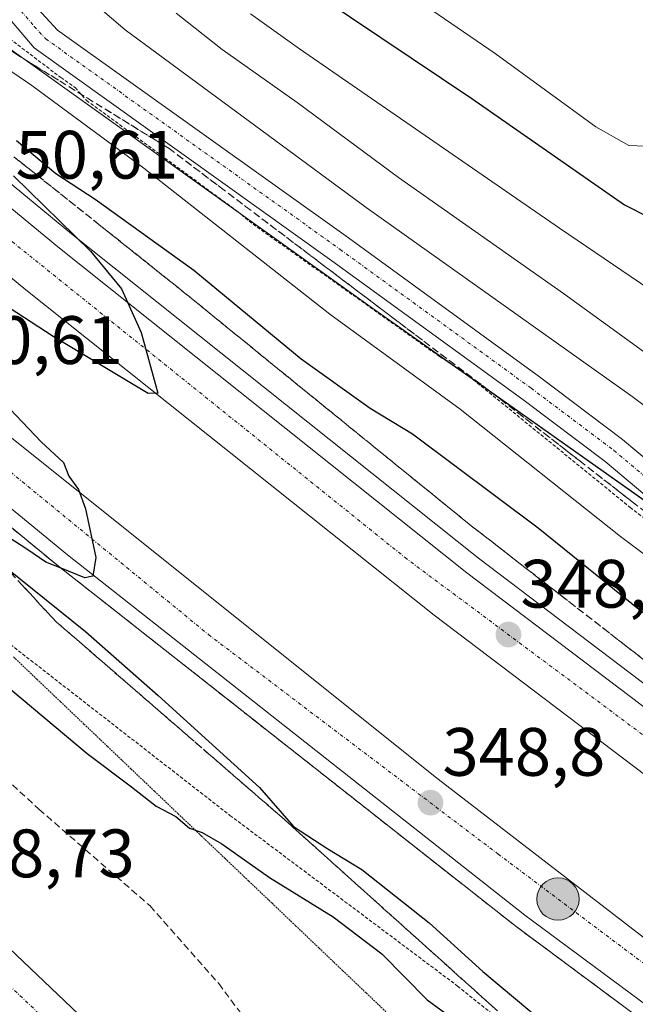
# Model space of a CAD drawing. Units: metres. Extents: x 605108 to 608591, y 4657506 to 4659871.
# Drawn here: x 607087 to 607178, y 4659353 to 4659497 of the extents above; entities that cross this region are included whole.
import ezdxf
from ezdxf.enums import TextEntityAlignment as Align

# ---------------------------------------------------------------- set-up
doc = ezdxf.new("R2010")
doc.units = ezdxf.units.M
doc.header["$MEASUREMENT"] = 0
for name, pattern in [('TRAZO_Y_PUNTO', [1, 0.5, -0.25, 0, -0.25]), ('TRAZOS', [0.75, 0.5, -0.25]), ('TRAZOS2', [0.375, 0.25, -0.125]), ('TRAZOSX2', [1.5, 1, -0.5])]:
    doc.linetypes.add(name, pattern=pattern)
for name, color, linetype, lineweight in [('Alambrada', 19, 'TRAZOS', 0), ('Arcén (en calzada doble)', 9, 'Continuous', 13), ('Carretera de calzada doble', 1, 'Continuous', 13), ('Carretera de calzada doble Cxs', 1, 'Continuous', 13), ('Carretera de calzada doble eje', 1, 'TRAZO_Y_PUNTO', 0), ('Carretera de calzada única', 19, 'Continuous', 13), ('Carretera de calzada única Cxs', 19, 'Continuous', 13), ('Carretera de calzada única eje', 19, 'TRAZO_Y_PUNTO', 0), ('Carátula', 7, 'Continuous', 5), ('Cultivos herbáceos CxS', 92, 'Continuous', 0), ('Curva de nivel maestra', 36, 'Continuous', 30), ('Curva de nivel normal', 36, 'Continuous', 0), ('Núcleo urbano', 19, 'Continuous', 0), ('Núcleo urbano CxS', 19, 'Continuous', 0), ('Pista no pavimentada', 254, 'Continuous', 13), ('Pista no pavimentada Cxs', 254, 'Continuous', 0), ('Pista pavimentada eje', 135, 'TRAZO_Y_PUNTO', 0), ('Punto de cota en terreno', 7, 'Continuous', 0), ('Punto kilométrico de carretera', 7, 'Continuous', 0), ('Rótulo de punto de cota en terreno', 19, 'Continuous', 0), ('Senda', 19, 'TRAZOSX2', 0), ('Talud superficial', 39, 'TRAZOSX2', 0), ('Vía pecuaria eje', 92, 'TRAZOS2', 0)]:
    doc.layers.add(name, color=color, linetype=linetype, lineweight=lineweight)
doc.styles.add('Arial', font='txt', dxfattribs={"height": 0.2})

# ---------------------------------------------------------------- blocks, each defined once
blk = doc.blocks.new('*U164')
at = {"layer": 'Núcleo urbano CxS', "color": 19, "linetype": 'Continuous', "lineweight": 0}
blk.add_polyline3d([(606562.79, 4659840.86, 359.88), (606693.94, 4659842.85, 359.79), (606780.05, 4659760.09, 357.85), (606839.62, 4659702.83, 355.95), (606874.49, 4659674.16, 357.45), (606874.49, 4659674.16, 357.45), (606894.66, 4659657.58, 358.99), (606940.69, 4659625.59, 363), (606988.71, 4659581.56, 358.76), (607041.22, 4659533.75, 354.6), (607042.75, 4659532.29, 354.43), (607048.61, 4659526.73, 353.91), (607078.34, 4659498.48, 355.9), (607080.29, 4659496.63, 355.65), (607139.11, 4659454.58, 356.87), (607195.03, 4659415.08, 356.56), (607203.05, 4659409.41, 356.55), (607299.52, 4659350.54, 354.42), (607304.1, 4659347.6, 355.66), (607367.9, 4659306.66, 353.02), (607452.99, 4659239.45, 346.27)], dxfattribs=at)
blk = doc.blocks.new('*U172')
at = {"layer": 'Curva de nivel normal', "color": 36, "linetype": 'Continuous', "lineweight": 0}
blk.add_polyline3d([(607094.88, 4659502.26, 360), (607102.87, 4659495.34, 360), (607138.2, 4659469.34, 360), (607177.16, 4659441.64, 360), (607194.2, 4659428.94, 360), (607200.73, 4659425.36, 360), (607208.52, 4659421.92, 360), (607217.76, 4659415.08, 360), (607223.82, 4659410.94, 360), (607228.55, 4659409.47, 360), (607240.47, 4659407.67, 360), (607248.45, 4659405.64, 360), (607256.81, 4659401.99, 360), (607266.82, 4659397.06, 360), (607272.24, 4659395.73, 360), (607277.71, 4659395.09, 360), (607285.8, 4659395.54, 360), (607292.54, 4659396.8, 360), (607296.65, 4659397.09, 360), (607301.7, 4659396.75, 360), (607305.43, 4659395.86, 360)], dxfattribs=at)
blk = doc.blocks.new('*U173')
at = {"layer": 'Curva de nivel normal', "color": 36, "linetype": 'Continuous', "lineweight": 0}
blk.add_polyline3d([(607121.26, 4659497.7, 370), (607128.43, 4659492.56, 370), (607166.52, 4659466.33, 370), (607183.58, 4659454.74, 370), (607186.61, 4659453.48, 370), (607193.72, 4659452.58, 370), (607208.27, 4659453.14, 370), (607212.15, 4659452.97, 370), (607218.42, 4659451.31, 370), (607227.81, 4659445.42, 370), (607235.78, 4659438.54, 370), (607245.68, 4659432.64, 370), (607267.96, 4659424.36, 370), (607274.49, 4659422.7, 370), (607284.51, 4659421.48, 370), (607296.57, 4659421.73, 370), (607308.38, 4659422.36, 370)], dxfattribs=at)
blk = doc.blocks.new('*U178')
at = {"layer": 'Curva de nivel normal', "color": 36, "linetype": 'Continuous', "lineweight": 0}
blk.add_polyline3d([(607139.45, 4659503.98, 380), (607157.12, 4659491.88, 380), (607171.87, 4659481.17, 380), (607176.68, 4659478.4, 380), (607183.86, 4659478.15, 380), (607204.5, 4659478.02, 380), (607220.61, 4659476.18, 380), (607228.97, 4659473.55, 380), (607238.24, 4659467.78, 380), (607248.05, 4659459.28, 380), (607256.21, 4659453.6, 380), (607264.01, 4659448.47, 380), (607271.5, 4659444.98, 380), (607281.36, 4659442.38, 380), (607295.42, 4659441.44, 380), (607308.47, 4659442.72, 380)], dxfattribs=at)
blk = doc.blocks.new('*U180')
at = {"layer": 'Curva de nivel normal', "color": 36, "linetype": 'Continuous', "lineweight": 0}
blk.add_polyline3d([(607080.96, 4659492.81, 355), (607089.22, 4659487.2, 355), (607105.61, 4659475.08, 355), (607132.89, 4659453.7, 355), (607151.97, 4659439.78, 355), (607175.46, 4659421.17, 355), (607184.5, 4659414.35, 355)], dxfattribs=at)
blk = doc.blocks.new('*U183')
at = {"layer": 'Curva de nivel normal', "color": 36, "linetype": 'Continuous', "lineweight": 0}
blk.add_polyline3d([(607110.36, 4659497.8, 365), (607117.11, 4659492.5, 365), (607128.1, 4659484.7, 365), (607142.96, 4659473.72, 365), (607167.1, 4659456.74, 365), (607180.77, 4659446.84, 365)], dxfattribs=at)
blk = doc.blocks.new('5PATER')
at = {"layer": 'Carátula', "linetype": 'Continuous', "lineweight": 5}
h = blk.add_hatch(color=250, dxfattribs=at)
edge = h.paths.add_edge_path()
edge.add_ellipse((0, 0.01), major_axis=(-1.33, -1.34), ratio=0.999422, start_angle=0, end_angle=360)
blk = doc.blocks.new('*U192')
at = {"layer": 'Carretera de calzada única Cxs', "color": 19, "linetype": 'Continuous', "lineweight": 13}
blk.add_polyline3d([(606588.05, 4659832.34, 360.21), (606627.56, 4659795.27, 359.25), (606677.14, 4659747.71, 357.99), (606731.81, 4659695.87, 356.36), (606791.92, 4659638.86, 354.44), (606834.9, 4659598.29, 353.17), (606927.35, 4659510.14, 351.38), (606988.34, 4659453.09, 350.15), (607069.73, 4659376.19, 348.52), (607106.14, 4659341.55, 348.21), (607106.14, 4659341.55, 348.21), (607107.85, 4659339.92, 348.26), (607110.85, 4659337.06, 348.27), (607112.48, 4659335.51, 348.2), (607177.5, 4659273.62, 347.32), (607219.53, 4659235.42, 346.65), (607260.35, 4659199.63, 345.73), (607305.15, 4659161.91, 344.45), (607351.81, 4659123.82, 343.65), (607397.17, 4659086.65, 343.14), (607469.58, 4659028.2, 343.74), (607546.23, 4658967.75, 343.5), (607654.62, 4658883.88, 341.87)], dxfattribs=at)
blk = doc.blocks.new('5HITCA')
at = {"layer": 'Carátula', "linetype": 'Continuous', "lineweight": 5}
h = blk.add_hatch(color=1, dxfattribs=at)
edge = h.paths.add_edge_path()
edge.add_arc((0, 0), 3.1, 0.0011, 360.0011)
at = {"layer": 'Carátula', "color": 250, "linetype": 'Continuous', "lineweight": 5}
blk.add_circle((0, 0, 0), 3.1, dxfattribs=at)

msp = doc.modelspace()

# ---------------------------------------------------------------- linework, layer by layer
at = {"layer": 'Alambrada', "color": 19, "linetype": 'TRAZOS', "lineweight": 0}
for points in [[(606962.9, 4659513.91, 351.64), (607010.86, 4659471.18, 350.75), (607018.57, 4659470.77, 350.69), (607021.7, 4659468.89, 350.69), (607021.7, 4659463.47, 350.37), (607025.67, 4659453.67, 350.03), (607038.39, 4659443.46, 349.92), (607077.79, 4659411.78, 350.26), (607118.24, 4659380.31, 350.34), (607151.6, 4659355.3, 350.29), (607182.46, 4659330.71, 351.07), (607202.48, 4659307.16, 354.79), (607224.37, 4659293.4, 353.64), (607250.02, 4659279.44, 355.16)], [(607077.01, 4659500.86, 356.25), (607093.48, 4659488.36, 357.13), (607095.56, 4659486.9, 357.19), (607097.23, 4659485.03, 357.23), (607119.33, 4659468.77, 357.49), (607121.63, 4659466.89, 357.36), (607148.94, 4659447.51, 357.32), (607151.23, 4659446.05, 357.38), (607153.32, 4659444.59, 357.17), (607176.88, 4659425.42, 356.98), (607179.59, 4659423.34, 356.9), (607201.27, 4659405.2, 356.33), (607203.99, 4659402.7, 356.22), (607228.17, 4659383.95, 355.19), (607230.47, 4659382.91, 355.32), (607232.76, 4659381.65, 355.38), (607235.47, 4659379.78, 355.35), (607258.4, 4659362.69, 354.79), (607260.91, 4659361.23, 354.76), (607288.22, 4659342.68, 353.82), (607289.5, 4659335.7, 353.2)]]:
    msp.add_polyline3d(points, dxfattribs=at)
at = {"layer": 'Arcén (en calzada doble)', "color": 9, "linetype": 'Continuous', "lineweight": 13}
for points in [[(606671.5, 4659842.51, 360.38), (606682.45, 4659832.29, 359.83), (606693.28, 4659821.63, 359.76), (606704.09, 4659811.96, 359.48), (606745.04, 4659772.78, 358.49), (606815.46, 4659707.76, 356.77), (606896.11, 4659635.56, 354.72), (606960.53, 4659578.6, 353.13), (607027.75, 4659521, 351.5), (607095, 4659465.5, 349.78), (607154.64, 4659417.97, 348.47), (607221.34, 4659367.47, 347.01), (607281.31, 4659324.04, 345.77)], [(606615.15, 4659841.65, 361.43), (606616.65, 4659840.17, 361.51), (606640.66, 4659817.29, 360.84), (606722.44, 4659740.75, 358.79), (606854.67, 4659619.98, 355.52), (606895.06, 4659584.03, 354.63), (606960.32, 4659527.3, 353.1), (607025.55, 4659472.3, 351.46), (607093.12, 4659416.81, 349.82), (607160.18, 4659364.02, 348.36), (607220.07, 4659319.55, 347), (607258.78, 4659291.93, 346.17)]]:
    msp.add_polyline3d(points, dxfattribs=at)
at = {"layer": 'Carretera de calzada doble', "color": 1, "linetype": 'Continuous', "lineweight": 13}
for points in [[(607275.24, 4659315.39, 345.92), (607267.83, 4659320.64, 346.11), (607215.04, 4659358.99, 347.35), (607148.16, 4659409.63, 348.87), (607088.35, 4659457.3, 350.31), (607020.95, 4659512.92, 351.95), (606953.6, 4659570.63, 353.58), (606889.09, 4659627.67, 355.15), (606808.4, 4659699.91, 356.98), (606742.64, 4659760.24, 358.7), (606696.52, 4659803.58, 360.04), (606685.7, 4659813.27, 360.23), (606674.88, 4659822.95, 360.44), (606661.08, 4659835.37, 360.82), (606653.63, 4659842.24, 360.95)], [(606667.58, 4659842.45, 360.75), (606676.96, 4659833.69, 360.48), (606680.55, 4659830.33, 360.26), (606691.41, 4659819.64, 360.09), (606743.17, 4659770.79, 358.72), (606813.62, 4659705.74, 356.95), (606894.29, 4659633.52, 355.09), (606958.74, 4659576.54, 353.41), (607025.99, 4659518.91, 351.84), (607093.28, 4659463.38, 350.19), (607152.96, 4659415.81, 348.74), (607219.71, 4659365.28, 347.21), (607279.74, 4659321.8, 345.84)], [(607260.01, 4659293.69, 346.26), (607221.32, 4659321.27, 347.12), (607187.23, 4659346.58, 347.83), (607161.47, 4659365.71, 348.48), (607094.45, 4659418.47, 350.03), (607026.91, 4659473.93, 351.7), (606961.7, 4659528.91, 353.32), (606896.46, 4659585.63, 354.83), (606856.09, 4659621.56, 355.75), (606723.88, 4659742.31, 359.01), (606642.12, 4659818.84, 361.26), (606634.74, 4659825.84, 361.34), (606627.26, 4659832.94, 361.57), (606618.11, 4659841.7, 361.74)], [(606632.34, 4659841.91, 361.43), (606632.9, 4659841.31, 361.39), (606641.2, 4659833.15, 361.24), (606665.43, 4659809.3, 360.54), (606740.66, 4659737.35, 358.6), (606861.72, 4659627.88, 355.6), (606917.69, 4659577.61, 354.24), (607032.06, 4659479.38, 351.46), (607072.79, 4659446.3, 350.47), (607148.76, 4659385.63, 348.65), (607182.16, 4659359.86, 347.91), (607229.54, 4659324.79, 346.8), (607264.22, 4659299.68, 346.02)]]:
    msp.add_polyline3d(points, dxfattribs=at)
at = {"layer": 'Carretera de calzada doble Cxs', "color": 1, "linetype": 'Continuous', "lineweight": 13}
for points in [[(606917.69, 4659577.61, 354.24), (607032.06, 4659479.38, 351.46), (607072.79, 4659446.3, 350.47), (607148.76, 4659385.63, 348.65), (607182.16, 4659359.86, 347.91), (607229.54, 4659324.79, 346.8), (607264.22, 4659299.68, 346.02), (607264.22, 4659299.68, 346.02), (607262.12, 4659296.67, 346.2), (607260.01, 4659293.69, 346.26), (607221.32, 4659321.27, 347.12), (607187.23, 4659346.58, 347.83), (607161.47, 4659365.71, 348.48), (607094.45, 4659418.47, 350.03), (607026.91, 4659473.93, 351.7), (606961.7, 4659528.91, 353.32)], [(607025.99, 4659518.91, 351.84), (607093.28, 4659463.38, 350.19), (607152.96, 4659415.81, 348.74), (607219.71, 4659365.28, 347.21), (607279.74, 4659321.8, 345.84), (607279.74, 4659321.8, 345.84), (607277.49, 4659318.6, 345.99), (607275.24, 4659315.39, 345.92), (607267.83, 4659320.64, 346.11), (607215.04, 4659358.99, 347.35), (607148.16, 4659409.63, 348.87), (607088.35, 4659457.3, 350.31), (607020.95, 4659512.92, 351.95)]]:
    msp.add_polyline3d(points, dxfattribs=at)
at = {"layer": 'Carretera de calzada doble eje', "color": 1, "linetype": 'TRAZO_Y_PUNTO', "lineweight": 0}
for points in [[(607277.49, 4659318.6, 345.99), (607144.16, 4659417.86, 349.06), (607043.18, 4659499.01, 351.5), (606938.7, 4659589.07, 354.06), (606842.37, 4659674.89, 356.41), (606799.67, 4659713.49, 357.37), (606708.88, 4659797.29, 359.7), (606660.86, 4659842.35, 361.02)], [(606625.58, 4659841.81, 361.7), (606665.75, 4659801.9, 360.63), (606713.82, 4659757.65, 359.37), (606782.37, 4659694.17, 357.65), (606813.96, 4659665.86, 356.9), (606868.53, 4659616.37, 355.5), (606932.93, 4659559.46, 353.96), (607010.62, 4659493.03, 352.11), (607059.72, 4659452.24, 350.94), (607115.1, 4659406.78, 349.58), (607157.52, 4659374.65, 348.57), (607209.4, 4659335.67, 347.39), (607262.12, 4659296.67, 346.2)]]:
    msp.add_polyline3d(points, dxfattribs=at)
at = {"layer": 'Carretera de calzada única', "color": 19, "linetype": 'Continuous', "lineweight": 13}
msp.add_polyline3d([(606578.71, 4659841.1, 360.49), (606588.05, 4659832.34, 360.21), (606627.56, 4659795.27, 359.25), (606677.14, 4659747.71, 357.99), (606731.81, 4659695.87, 356.36), (606791.92, 4659638.86, 354.44), (606834.9, 4659598.29, 353.17), (606927.35, 4659510.14, 351.38), (606988.34, 4659453.09, 350.15), (607069.73, 4659376.19, 348.52), (607106.14, 4659341.55, 348.21)], dxfattribs=at)
at = {"layer": 'Carretera de calzada única eje', "color": 19, "linetype": 'TRAZO_Y_PUNTO', "lineweight": 0}
msp.add_polyline3d([(606572.31, 4659841.01, 360.82), (606612.9, 4659802.44, 359.74), (606824.81, 4659603.55, 353.53), (606998.88, 4659437.94, 350.08), (607106.51, 4659335.87, 348.3)], dxfattribs=at)
at = {"layer": 'Cultivos herbáceos CxS', "color": 92, "linetype": 'Continuous', "lineweight": 0}
for points in [[(607374.92, 4659504.66, 379.79), (607393.03, 4659488.29, 380.07), (607397.71, 4659473.68, 380.46), (607386.02, 4659460.24, 380.69), (607374.53, 4659444.4, 379.61), (607356.09, 4659442.98, 379.65), (607331.93, 4659442.79, 378.06), (607314.13, 4659441.38, 378.63), (607298.22, 4659441.25, 379.73), (607270.3, 4659450.3, 380.92), (607245.75, 4659470.76, 380.92), (607221.79, 4659480.11, 380.93), (607206, 4659481.86, 380.82), (607179.12, 4659479.52, 380.18), (607195.03, 4659415.08, 356.56), (607195.03, 4659415.08, 356.56), (607139.11, 4659454.58, 356.87), (607080.29, 4659496.63, 355.65), (607078.34, 4659498.48, 355.9)], [(607078.33, 4659498.48, 355.9), (607080.29, 4659496.63, 355.65), (607119.79, 4659468.39, 356.89), (607139.11, 4659454.58, 356.87), (607150.82, 4659446.31, 356.71), (607153.74, 4659444.25, 356.81), (607185.79, 4659421.6, 356.7), (607195.03, 4659415.08, 356.56)]]:
    msp.add_polyline3d(points, dxfattribs=at)
at = {"layer": 'Curva de nivel maestra', "color": 36, "linetype": 'Continuous', "lineweight": 30}
for points in [[(607131.46, 4659500.25, 375), (607153.7, 4659485.3, 375), (607176.07, 4659469.71, 375), (607183.18, 4659466.1, 375), (607189.98, 4659465.96, 375), (607197.16, 4659465.34, 375), (607206.66, 4659465.65, 375), (607212.19, 4659465.45, 375), (607218.07, 4659464.46, 375), (607223.84, 4659462.57, 375), (607228.64, 4659459.58, 375), (607234.42, 4659454.58, 375), (607240.74, 4659449.85, 375), (607248.63, 4659443.93, 375), (607259.21, 4659438.56, 375), (607271.57, 4659433.94, 375), (607283.8, 4659431.61, 375), (607300.1, 4659431.28, 375), (607310.32, 4659432.17, 375)], [(607288.1, 4659333.72, 350), (607281.85, 4659338.08, 350), (607272.08, 4659344.6, 350), (607264.98, 4659349.81, 350), (607256.93, 4659355.33, 350), (607252.48, 4659358.93, 350), (607250.03, 4659360.76, 350), (607246.62, 4659363.78, 350), (607243.38, 4659365.41, 350), (607238.21, 4659368.52, 350), (607225.89, 4659376.51, 350), (607214.16, 4659383.86, 350), (607197.63, 4659395.65, 350), (607186.28, 4659404.37, 350), (607178.4, 4659410.29, 350), (607163.39, 4659422.39, 350), (607145.01, 4659436.15, 350), (607138.77, 4659439.91, 350), (607128.67, 4659447.15, 350), (607112.93, 4659460.12, 350), (607098.51, 4659470.51, 350), (607092.75, 4659474.26, 350), (607086.97, 4659479.08, 350)], [(607086.53, 4659474, 350), (607097.82, 4659462.95, 350), (607102.35, 4659457.41, 350), (607105.22, 4659451.01, 350), (607107.66, 4659442.14, 350), (607106.28, 4659442.09, 350), (607092.32, 4659450.46, 350), (607068.87, 4659465.68, 350)], [(607080.49, 4659445.63, 350), (607090.56, 4659435.04, 350), (607093.87, 4659432, 350), (607094.62, 4659429.99, 350), (607096.04, 4659428.06, 350), (607097.08, 4659425.2, 350), (607098.61, 4659418.09, 350), (607098.13, 4659415.36, 350), (607096.97, 4659415.12, 350), (607093.52, 4659416.5, 350), (607091.26, 4659417.4, 350), (607088.48, 4659419.29, 350), (607084.42, 4659421.89, 350)], [(607085.31, 4659416.69, 350), (607097.08, 4659407.22, 350), (607107.72, 4659397.87, 350), (607122.57, 4659384.38, 350), (607127.54, 4659378.68, 350), (607132.58, 4659375.39, 350), (607137.56, 4659372.36, 350), (607147.41, 4659364.56, 350), (607155.27, 4659357.42, 350), (607162.2, 4659351.69, 350), (607168.9, 4659345.72, 350), (607173.66, 4659342.48, 350), (607177.21, 4659339.71, 350), (607195.91, 4659325.74, 350), (607238.02, 4659292.09, 350), (607251.58, 4659281.68, 350), (607251.59, 4659281.68, 350)], [(607084.63, 4659399.99, 350), (607097.3, 4659389.39, 350), (607103.82, 4659384.48, 350), (607107.43, 4659381.65, 350), (607110.31, 4659380.12, 350), (607112.29, 4659378.43, 350), (607114.17, 4659377.8, 350), (607117.04, 4659376.12, 350), (607124.04, 4659371.2, 350), (607133.37, 4659365.46, 350), (607140.48, 4659360.04, 350), (607147.15, 4659353.28, 350), (607151.15, 4659350.34, 350)]]:
    msp.add_polyline3d(points, dxfattribs=at)
at = {"layer": 'Núcleo urbano', "color": 19, "linetype": 'Continuous', "lineweight": 0}
msp.add_polyline3d([(607078.33, 4659498.48, 355.9), (607080.29, 4659496.63, 355.65), (607119.79, 4659468.39, 356.89), (607139.11, 4659454.58, 356.87), (607150.82, 4659446.31, 356.71), (607153.74, 4659444.25, 356.81), (607185.79, 4659421.6, 356.7), (607195.03, 4659415.08, 356.56)], dxfattribs=at)
at = {"layer": 'Pista no pavimentada', "color": 254, "linetype": 'Continuous', "lineweight": 13}
for points in [[(607089.56, 4659499.01, 357.24), (607092.97, 4659495.33, 357.33), (607135.59, 4659464.88, 358.28), (607163.58, 4659444.54, 357.82), (607175.77, 4659435.38, 357.45), (607182.07, 4659430.11, 357.27), (607194.95, 4659419.34, 356.88), (607210.6, 4659407, 356.69), (607229.42, 4659392.78, 356.09), (607240.06, 4659385.67, 355.71), (607244.53, 4659383.44, 355.61), (607247.34, 4659382.37, 355.55)], [(607298.23, 4659348.99, 354.2), (607299.18, 4659352.79, 354.58), (607299.42, 4659356.29, 354.85), (607299.09, 4659359.99, 355.04), (607298.15, 4659363.3, 355.11), (607296.34, 4659366.25, 355.35), (607292.92, 4659369.87, 355.54), (607288.79, 4659371.75, 355.72), (607283.97, 4659373.17, 355.65), (607279.07, 4659374.06, 355.63), (607260.74, 4659375.26, 355.45), (607250.82, 4659376.63, 355.3), (607247.47, 4659377.65, 355.27), (607237.98, 4659382.09, 355.45), (607227.03, 4659389.41, 355.8), (607212.03, 4659400.67, 356.3), (607192.34, 4659416.13, 356.53), (607182.42, 4659424.42, 356.86), (607173.2, 4659432.13, 357.01), (607161.13, 4659441.21, 357.31), (607133.17, 4659461.53, 357.62), (607089.55, 4659492.73, 356.66), (607085.68, 4659497.27, 356.76)]]:
    msp.add_polyline3d(points, dxfattribs=at)
at = {"layer": 'Pista no pavimentada Cxs', "color": 254, "linetype": 'Continuous', "lineweight": 0}
for points in [[(607089.56, 4659499.01, 357.24), (607092.97, 4659495.33, 357.33), (607135.59, 4659464.88, 358.28), (607163.58, 4659444.54, 357.82), (607175.77, 4659435.38, 357.45), (607182.07, 4659430.11, 357.27), (607194.95, 4659419.34, 356.88), (607210.6, 4659407, 356.69), (607229.42, 4659392.78, 356.09), (607240.06, 4659385.67, 355.71), (607244.53, 4659383.44, 355.61), (607247.34, 4659382.37, 355.55), (607247.34, 4659382.37, 355.55), (607249.9, 4659381.4, 355.5), (607251.82, 4659380.68, 355.49), (607266.18, 4659378.96, 355.68), (607279.69, 4659378.17, 355.72), (607290.91, 4659375.43, 355.9), (607295.4, 4659373.26, 355.66), (607299.64, 4659368.78, 355.58), (607301.97, 4659364.98, 355.38), (607303.17, 4659360.74, 355.42), (607303.57, 4659356.34, 355.36), (607303.28, 4659352.14, 355.2)], [(607298.23, 4659348.99, 354.2), (607299.18, 4659352.79, 354.58), (607299.42, 4659356.29, 354.85), (607299.09, 4659359.99, 355.04), (607298.15, 4659363.3, 355.11), (607296.34, 4659366.25, 355.35), (607292.92, 4659369.87, 355.54), (607288.79, 4659371.75, 355.72), (607283.97, 4659373.17, 355.65), (607279.07, 4659374.06, 355.63), (607260.74, 4659375.26, 355.45), (607250.82, 4659376.63, 355.3), (607247.47, 4659377.65, 355.27), (607237.98, 4659382.09, 355.45), (607227.03, 4659389.41, 355.8), (607212.03, 4659400.67, 356.3), (607192.34, 4659416.13, 356.53), (607182.42, 4659424.42, 356.86), (607173.2, 4659432.13, 357.01), (607161.13, 4659441.21, 357.31), (607133.17, 4659461.53, 357.62), (607089.55, 4659492.73, 356.66), (607085.68, 4659497.27, 356.76)]]:
    msp.add_polyline3d(points, dxfattribs=at)
at = {"layer": 'Pista pavimentada eje', "color": 135, "linetype": 'TRAZO_Y_PUNTO', "lineweight": 0}
msp.add_polyline3d([(607087.62, 4659498.14, 357.01), (607089.56, 4659495.87, 357.02), (607091.26, 4659494.03, 357.07), (607134.38, 4659463.21, 358.01), (607162.36, 4659442.88, 357.58), (607174.49, 4659433.76, 357.24), (607193.65, 4659417.74, 356.67), (607201.47, 4659411.57, 356.58), (607211.32, 4659403.84, 356.52), (607220.73, 4659396.73, 356.25), (607228.23, 4659391.1, 355.96), (607239.02, 4659383.88, 355.59), (607241.26, 4659382.77, 355.56), (607246, 4659380.55, 355.43), (607247.47, 4659379.99, 355.4)], dxfattribs=at)
at = {"layer": 'Senda', "color": 19, "linetype": 'TRAZOSX2', "lineweight": 0}
msp.add_polyline3d([(606813.06, 4659631, 353.7), (606818, 4659626.48, 353.67), (606827.53, 4659615.89, 353.48), (606837.05, 4659607.96, 353.32), (606851.21, 4659595.12, 353.04), (606866.16, 4659582.03, 352.68), (606878.46, 4659569.99, 352.36), (606894.86, 4659555.17, 351.99), (606913.91, 4659538.11, 351.62), (606930.58, 4659523.03, 351.26), (606950.43, 4659505.03, 350.92), (606976.49, 4659479.37, 350.48), (606992.89, 4659463.89, 350.18), (607014.98, 4659446.03, 349.77), (607028.08, 4659436.24, 349.69), (607038.27, 4659427.91, 349.44), (607063.14, 4659406.08, 349.18), (607090.26, 4659381.21, 348.89), (607106.53, 4659367.05, 348.84), (607116.59, 4659355.68, 348.5), (607120.82, 4659349.99, 348.43), (607123.98, 4659345, 348.45)], dxfattribs=at)
at = {"layer": 'Talud superficial', "color": 39, "linetype": 'TRAZOSX2', "lineweight": 0}
for points in [[(607065.43, 4659505.05, 352.03), (607093.36, 4659487.83, 352.03), (607097.35, 4659485.36, 352.03), (607109.32, 4659477.98, 352.03), (607116.8, 4659472.32, 352.03), (607120.54, 4659469.5, 352.03), (607146.71, 4659449.7, 352.03), (607150.45, 4659446.88, 352.03), (607157.93, 4659441.22, 352.03), (607161.78, 4659438.22, 352.03), (607169.49, 4659432.23, 352.03), (607177.19, 4659426.23, 352.03), (607184.9, 4659420.24, 352.03)], [(607086.71, 4659491.93, 355.92), (607088.04, 4659491.11, 355.83), (607089.37, 4659490.29, 355.85), (607090.7, 4659489.47, 355.99), (607092.03, 4659488.65, 356.18), (607093.36, 4659487.83, 356.11), (607094.69, 4659487.01, 356.08), (607096.02, 4659486.18, 356.14), (607097.35, 4659485.36, 356.19), (607098.68, 4659484.54, 356.31), (607100.01, 4659483.72, 356.56), (607101.34, 4659482.9, 356.69), (607102.67, 4659482.08, 356.55), (607104, 4659481.26, 356.55), (607105.33, 4659480.44, 356.74), (607106.66, 4659479.62, 357.06), (607107.99, 4659478.8, 357.12), (607109.32, 4659477.98, 357.09), (607110.57, 4659477.04, 356.99), (607111.81, 4659476.09, 356.96), (607113.06, 4659475.15, 356.98), (607114.31, 4659474.21, 357.07), (607115.55, 4659473.26, 357.17), (607116.8, 4659472.32, 357.11), (607118.05, 4659471.38, 357.06), (607119.29, 4659470.44, 357.15), (607120.54, 4659469.5, 357.38), (607121.79, 4659468.56, 357.67), (607123.03, 4659467.61, 357.39), (607124.28, 4659466.67, 357.3), (607125.53, 4659465.73, 357.41), (607126.77, 4659464.78, 357.64), (607128.02, 4659463.84, 357.64), (607129.27, 4659462.9, 357.48), (607130.51, 4659461.95, 357.35), (607131.76, 4659461.01, 357.34), (607133, 4659460.07, 357.31), (607134.25, 4659459.13, 357.35), (607135.49, 4659458.19, 357.37), (607136.74, 4659457.25, 357.25), (607137.98, 4659456.3, 357.12), (607139.23, 4659455.36, 357.09), (607140.48, 4659454.42, 357.19), (607141.72, 4659453.47, 357.34), (607142.97, 4659452.53, 357.12), (607144.22, 4659451.59, 357), (607145.46, 4659450.64, 356.98), (607146.71, 4659449.7, 357.05), (607147.96, 4659448.76, 357.05), (607149.2, 4659447.82, 356.91), (607150.45, 4659446.88, 356.81), (607151.7, 4659445.94, 356.8), (607152.94, 4659444.99, 356.79), (607154.19, 4659444.05, 356.88), (607155.44, 4659443.11, 356.95), (607156.68, 4659442.16, 356.9), (607157.93, 4659441.22, 356.76), (607159.21, 4659440.22, 356.74), (607160.5, 4659439.22, 356.87), (607161.78, 4659438.22, 356.98), (607163.07, 4659437.22, 356.76), (607164.35, 4659436.22, 356.68), (607165.64, 4659435.22, 356.74), (607166.92, 4659434.22, 356.84), (607168.21, 4659433.23, 356.77), (607169.49, 4659432.23, 356.63), (607170.77, 4659431.23, 356.62), (607172.06, 4659430.23, 356.66), (607173.34, 4659429.23, 356.64), (607174.62, 4659428.23, 356.64), (607175.91, 4659427.23, 356.63), (607177.19, 4659426.23, 356.64), (607178.48, 4659425.23, 356.62)], [(607077.21, 4659484.24, 355.32), (607099.05, 4659466.84, 355.32), (607102.7, 4659463.94, 355.32), (607109.98, 4659458.14, 355.32), (607120.81, 4659449.35, 355.32), (607124.42, 4659446.41, 355.32), (607138.86, 4659434.69, 355.32), (607142.47, 4659431.75, 355.32), (607153.3, 4659422.96, 355.32), (607157.14, 4659419.98, 355.32), (607160.97, 4659417, 355.32), (607176.31, 4659405.1, 355.32), (607180.14, 4659402.12, 355.32)], [(607178.86, 4659403.11, 347.46), (607177.59, 4659404.11, 347.64), (607176.31, 4659405.1, 347.7), (607175.03, 4659406.09, 347.72), (607173.76, 4659407.08, 347.68), (607172.48, 4659408.07, 347.58), (607171.2, 4659409.06, 347.59), (607169.92, 4659410.06, 347.77), (607168.64, 4659411.05, 347.83), (607167.36, 4659412.04, 347.76), (607166.08, 4659413.04, 347.65), (607164.8, 4659414.03, 347.85), (607163.52, 4659415.02, 348.02), (607162.25, 4659416.01, 347.97), (607160.97, 4659417, 347.84), (607159.69, 4659417.99, 347.85), (607158.42, 4659418.99, 347.99), (607157.14, 4659419.98, 348.08), (607155.86, 4659420.97, 348.05), (607154.58, 4659421.97, 348.04), (607153.3, 4659422.96, 347.98), (607152.1, 4659423.94, 347.99), (607150.89, 4659424.91, 348.11), (607149.69, 4659425.89, 348.19), (607148.49, 4659426.87, 348.13), (607147.28, 4659427.84, 347.95), (607146.08, 4659428.82, 347.94), (607144.88, 4659429.8, 348.33), (607143.67, 4659430.77, 348.48), (607142.47, 4659431.75, 348.39), (607141.27, 4659432.73, 348.13), (607140.06, 4659433.71, 348.21), (607138.86, 4659434.69, 348.45), (607137.66, 4659435.67, 348.51), (607136.45, 4659436.64, 348.41), (607135.25, 4659437.62, 348.41), (607134.05, 4659438.6, 348.43), (607132.84, 4659439.57, 348.67), (607131.64, 4659440.55, 348.7), (607130.44, 4659441.53, 348.74), (607129.23, 4659442.5, 348.7), (607128.03, 4659443.48, 348.56), (607126.83, 4659444.46, 348.67), (607125.62, 4659445.43, 348.84), (607124.42, 4659446.41, 348.92), (607123.22, 4659447.39, 348.83), (607122.01, 4659448.37, 348.56), (607120.81, 4659449.35, 348.7), (607119.61, 4659450.33, 348.9), (607118.4, 4659451.3, 348.91), (607117.2, 4659452.28, 348.73), (607116, 4659453.26, 348.56), (607114.79, 4659454.23, 348.87), (607113.59, 4659455.21, 349.08), (607112.39, 4659456.19, 349.06), (607111.18, 4659457.16, 348.9), (607109.98, 4659458.14, 348.89), (607108.77, 4659459.11, 349.07), (607107.55, 4659460.07, 349.17), (607106.34, 4659461.04, 349.07), (607105.13, 4659462.01, 349.06), (607103.91, 4659462.97, 349), (607102.7, 4659463.94, 349.06), (607101.48, 4659464.91, 349.2), (607100.27, 4659465.87, 349.4), (607099.05, 4659466.84, 349.43), (607097.84, 4659467.81, 349.3), (607096.62, 4659468.77, 349.15), (607095.41, 4659469.74, 349.54), (607094.2, 4659470.71, 349.7), (607092.98, 4659471.67, 349.6), (607091.77, 4659472.64, 349.24), (607090.56, 4659473.61, 349.23), (607089.34, 4659474.57, 349.61), (607088.13, 4659475.54, 349.72), (607086.92, 4659476.51, 349.57)], [(607081.86, 4659426.06, 350.62), (607093.12, 4659416.81, 350.62), (607093.52, 4659416.5, 350.62), (607096.85, 4659413.88, 350.62), (607100.57, 4659410.94, 350.62), (607104.3, 4659408.01, 350.62), (607108.02, 4659405.08, 350.62), (607111.75, 4659402.15, 350.62), (607115.47, 4659399.21, 350.62), (607119.2, 4659396.28, 350.62), (607126.65, 4659390.41, 350.62), (607130.38, 4659387.48, 350.62), (607134.1, 4659384.55, 350.62), (607137.83, 4659381.62, 350.62), (607141.55, 4659378.68, 350.62), (607145.28, 4659375.75, 350.62), (607149, 4659372.82, 350.62), (607152.73, 4659369.89, 350.62), (607156.45, 4659366.95, 350.62), (607160.18, 4659364.02, 350.62), (607172.16, 4659355.13, 350.62), (607176.15, 4659352.16, 350.62)], [(607086.86, 4659421.95, 350.01), (607088.12, 4659420.92, 349.92), (607089.37, 4659419.89, 349.88), (607090.62, 4659418.86, 349.92), (607091.87, 4659417.84, 349.91), (607093.12, 4659416.81, 349.82), (607094.36, 4659415.83, 349.77), (607095.61, 4659414.86, 349.76), (607096.85, 4659413.88, 349.76), (607098.09, 4659412.9, 349.76), (607099.33, 4659411.92, 349.73), (607100.57, 4659410.94, 349.64), (607101.81, 4659409.96, 349.53), (607103.06, 4659408.99, 349.53), (607104.3, 4659408.01, 349.57), (607105.54, 4659407.03, 349.54), (607106.78, 4659406.06, 349.43), (607108.02, 4659405.08, 349.38), (607109.26, 4659404.1, 349.4), (607110.51, 4659403.13, 349.47), (607111.75, 4659402.15, 349.4), (607112.99, 4659401.17, 349.32), (607114.23, 4659400.19, 349.31), (607115.47, 4659399.21, 349.38), (607116.71, 4659398.23, 349.46), (607117.96, 4659397.26, 349.33), (607119.2, 4659396.28, 349.23), (607120.44, 4659395.3, 349.18), (607121.68, 4659394.33, 349.16), (607122.92, 4659393.35, 349.15), (607124.16, 4659392.37, 349.13), (607125.41, 4659391.39, 349.07), (607126.65, 4659390.41, 348.98), (607127.89, 4659389.43, 348.95), (607129.14, 4659388.46, 348.98), (607130.38, 4659387.48, 348.98), (607131.62, 4659386.5, 348.92), (607132.86, 4659385.53, 348.86), (607134.1, 4659384.55, 348.86), (607135.34, 4659383.57, 348.93), (607136.59, 4659382.6, 348.91), (607137.83, 4659381.62, 348.8), (607139.07, 4659380.64, 348.74), (607140.31, 4659379.66, 348.74), (607141.55, 4659378.68, 348.79), (607142.79, 4659377.7, 348.73), (607144.04, 4659376.73, 348.68), (607145.28, 4659375.75, 348.66), (607146.52, 4659374.77, 348.66), (607147.76, 4659373.8, 348.64), (607149, 4659372.82, 348.62), (607150.24, 4659371.84, 348.59), (607151.49, 4659370.87, 348.54), (607152.73, 4659369.89, 348.5), (607153.97, 4659368.91, 348.49), (607155.21, 4659367.93, 348.5), (607156.45, 4659366.95, 348.43), (607157.69, 4659365.97, 348.36), (607158.94, 4659365, 348.34), (607160.18, 4659364.02, 348.36), (607161.51, 4659363.03, 348.39), (607162.84, 4659362.05, 348.29), (607164.17, 4659361.06, 348.23), (607165.5, 4659360.07, 348.22), (607166.84, 4659359.08, 348.23), (607168.17, 4659358.09, 348.19), (607169.5, 4659357.1, 348.12), (607170.83, 4659356.12, 348.07), (607172.16, 4659355.13, 348.03), (607173.49, 4659354.14, 348.02), (607174.82, 4659353.15, 348.03), (607176.15, 4659352.16, 347.94)], [(607086.13, 4659415.81, 350.62), (607089.48, 4659412.21, 350.62), (607092.83, 4659408.62, 350.62), (607096.55, 4659405.41, 350.62), (607100.26, 4659402.19, 350.62), (607103.97, 4659398.98, 350.62), (607107.68, 4659395.76, 350.62), (607115.11, 4659389.33, 350.62), (607118.82, 4659386.11, 350.62), (607122.53, 4659382.9, 350.62), (607126.24, 4659379.68, 350.62), (607129.71, 4659376.57, 350.62), (607133.17, 4659373.46, 350.62), (607136.64, 4659370.35, 350.62), (607143.56, 4659364.13, 350.62), (607147.03, 4659361.02, 350.62), (607153.95, 4659354.8, 350.62), (607157.42, 4659351.69, 350.62)], [(607157.42, 4659351.69, 350.07), (607156.26, 4659352.73, 350.21), (607155.11, 4659353.76, 350.18), (607153.95, 4659354.8, 350.05), (607152.8, 4659355.84, 350.05), (607151.64, 4659356.87, 350.18), (607150.49, 4659357.91, 350.21), (607149.34, 4659358.95, 350.16), (607148.18, 4659359.98, 350.07), (607147.03, 4659361.02, 350.13), (607145.87, 4659362.06, 350.19), (607144.72, 4659363.09, 350.19), (607143.56, 4659364.13, 350.11), (607142.41, 4659365.17, 350.07), (607141.25, 4659366.2, 350.14), (607140.1, 4659367.24, 350.1), (607138.95, 4659368.28, 350.1), (607137.79, 4659369.31, 349.98), (607136.64, 4659370.35, 349.94), (607135.48, 4659371.39, 349.91), (607134.33, 4659372.42, 349.93), (607133.17, 4659373.46, 350), (607132.02, 4659374.5, 349.84), (607130.86, 4659375.53, 349.66), (607129.71, 4659376.57, 349.58), (607128.55, 4659377.61, 349.62), (607127.4, 4659378.64, 349.75), (607126.24, 4659379.68, 349.72), (607125, 4659380.75, 349.66), (607123.77, 4659381.83, 349.74), (607122.53, 4659382.9, 349.96), (607121.29, 4659383.97, 350.13), (607120.06, 4659385.04, 349.96), (607118.82, 4659386.11, 349.93), (607117.58, 4659387.18, 350.05), (607116.35, 4659388.26, 350.27), (607115.11, 4659389.33, 350.09), (607113.87, 4659390.4, 349.97), (607112.63, 4659391.48, 349.98), (607111.39, 4659392.55, 350.11), (607110.15, 4659393.62, 350.13), (607108.92, 4659394.69, 350.02), (607107.68, 4659395.76, 349.99), (607106.44, 4659396.83, 350.04), (607105.21, 4659397.91, 350.1), (607103.97, 4659398.98, 350.16), (607102.73, 4659400.05, 350.13), (607101.5, 4659401.12, 350.06), (607100.26, 4659402.19, 350.06), (607099.02, 4659403.26, 350.21), (607097.79, 4659404.34, 350.37), (607096.55, 4659405.41, 350.4), (607095.31, 4659406.48, 350.27), (607094.07, 4659407.55, 350.3), (607092.83, 4659408.62, 350.47), (607091.71, 4659409.82, 350.37), (607090.6, 4659411.01, 350.13), (607089.48, 4659412.21, 350.04), (607088.36, 4659413.41, 350.12), (607087.25, 4659414.61, 350.21)]]:
    msp.add_polyline3d(points, dxfattribs=at)
at = {"layer": 'Vía pecuaria eje', "color": 92, "linetype": 'TRAZOS2', "lineweight": 0}
msp.add_polyline3d([(607086.52, 4659403.53, 350.37), (607089.96, 4659400.24, 350.28), (607093.41, 4659396.96, 350.25), (607096.85, 4659393.68, 350.3), (607100.3, 4659390.4, 350.17), (607103.74, 4659387.12, 350.09), (607107.19, 4659383.84, 350.1), (607110.64, 4659380.55, 349.96), (607114.08, 4659377.27, 349.84), (607117.53, 4659373.99, 349.66), (607120.97, 4659370.71, 349.61), (607124.42, 4659367.43, 349.45), (607127.86, 4659364.15, 349.32), (607131.31, 4659360.86, 349.27), (607134.75, 4659357.58, 349.14), (607138.2, 4659354.3, 349.14), (607141.64, 4659351.02, 349.12)], dxfattribs=at)

# ---------------------------------------------------------------- block references
at = {"layer": 'Carretera de calzada única Cxs', "color": 19, "linetype": 'Continuous', "lineweight": 13}
msp.add_blockref('*U192', (0, 0), dxfattribs=at)
at = {"layer": 'Curva de nivel normal', "color": 36, "linetype": 'Continuous', "lineweight": 0}
for name in ['*U183', '*U172', '*U173', '*U180', '*U178']:
    msp.add_blockref(name, (0, 0), dxfattribs=at)
at = {"layer": 'Núcleo urbano CxS', "color": 19, "linetype": 'Continuous', "lineweight": 0}
msp.add_blockref('*U164', (0, 0), dxfattribs=at)
at = {"layer": 'Punto de cota en terreno', "linetype": 'Continuous', "lineweight": 0}
for p in [(607159.05, 4659406.79, 348.72), (607147.62, 4659382.16, 348.8)]:
    msp.add_blockref('5PATER', p, dxfattribs=at)
at = {"layer": 'Punto kilométrico de carretera', "linetype": 'Continuous', "lineweight": 0}
msp.add_blockref('5HITCA', (607166.3, 4659368.05, 348.33), dxfattribs=at)

# ---------------------------------------------------------------- texts
at = {"layer": 'Rótulo de punto de cota en terreno', "color": 19, "linetype": 'Continuous', "lineweight": 0, "style": 'Arial'}
for s, p in [('350,61', (607081.53, 4659471.38)), ('350,61', (607073.39, 4659444.23)), ('348,72', (607160.81, 4659408.55)), ('348,8', (607149.38, 4659383.92)), ('348,73', (607075.13, 4659369.06))]:
    msp.add_text(s, height=7, dxfattribs=at).set_placement(p, align=Align.BOTTOM_LEFT)

doc.saveas('drawing.dxf')
